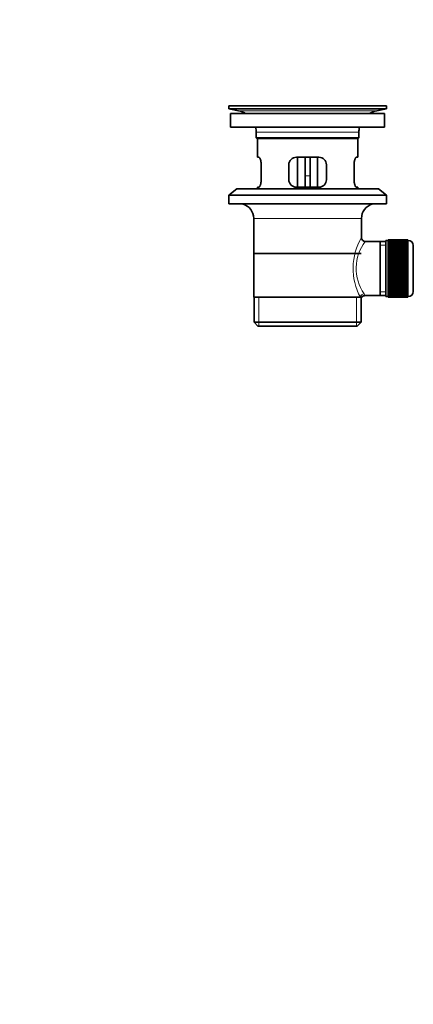
# Model space of a CAD drawing. Units: millimetres. Extents: x 0 to 1478, y 0 to 1758.
# Drawn here: x 0 to 157, y 591 to 985 of the extents above; entities that cross this region are included whole.
import ezdxf
from ezdxf import colors
from ezdxf.entities.mleader import LeaderData, LeaderLine
from ezdxf.math import Vec2, Vec3

# ---------------------------------------------------------------- set-up
doc = ezdxf.new("R2010")
doc.units = ezdxf.units.MM
doc.layers.add('DV4_Défaut', color=7, linetype='Continuous')
doc.layers.add('Défaut', color=7, linetype='Continuous')

# ---------------------------------------------------------------- blocks, each defined once
blk = doc.blocks.new('_DOT')
at = {"color": 0}
blk.add_line((0, 0), (-1, 0), dxfattribs=at)
at = {"color": 0, "const_width": 0.333}
blk.add_lwpolyline([(-0.1665, 0, 1), (0.1665, 0, 1)], format="xyb", close=True, dxfattribs=at)
blk = doc.blocks.new('SE3')
at = {"layer": 'DV4_Défaut', "color": 7, "linetype": 'Continuous', "lineweight": 35}
for p, q in [((146.48, 950.37), (83.48, 950.37)), ((83.48, 950.37), (83.48, 949.17)), ((146.48, 949.17), (83.48, 949.17)), ((83.48, 949.17), (87.37, 948.44)), ((116.6, 950.4), (116.6, 950.4)), ((117.6, 950.37), (117.6, 950.38)), ((142.59, 948.44), (146.48, 949.17)), ((146.48, 949.17), (146.48, 950.37)), ((145.73, 947.37), (84.23, 947.37)), ((84.23, 947.37), (84.23, 941.87)), ((145.73, 941.87), (145.73, 947.37)), ((145.73, 941.87), (84.23, 941.87)), ((94.48, 939.87), (94.48, 937.67)), ((94.48, 937.67), (135.48, 937.67)), ((94.48, 937.67), (94.78, 937.37)), ((135.18, 937.37), (94.78, 937.37)), ((94.98, 937.37), (94.98, 929.87)), ((134.98, 929.87), (134.98, 937.37)), ((135.18, 937.37), (135.48, 937.67)), ((135.48, 937.67), (135.48, 939.87)), ((95.49, 929.87), (94.98, 929.87)), ((119.48, 929.87), (110.48, 929.87)), ((110.98, 929.87), (110.98, 917.87)), ((113.98, 929.87), (113.98, 922.37)), ((115.98, 929.87), (115.98, 922.37)), ((118.98, 917.87), (118.98, 929.87)), ((134.46, 929.87), (134.98, 929.87)), ((96.44, 920.87), (96.44, 926.87)), ((107.48, 926.87), (107.48, 920.87)), ((122.48, 920.87), (122.48, 926.87)), ((133.52, 926.87), (133.52, 920.87)), ((113.98, 917.87), (113.98, 922.37)), ((115.98, 922.37), (115.98, 917.87)), ((95.49, 917.87), (94.98, 917.87)), ((94.98, 917.87), (94.98, 917.17)), ((110.48, 917.87), (119.48, 917.87)), ((134.46, 917.87), (134.98, 917.87)), ((134.98, 917.17), (134.98, 917.87)), ((86.73, 917.17), (83.48, 914.67)), ((146.48, 914.67), (83.48, 914.67)), ((83.48, 914.67), (83.48, 911.17)), ((143.23, 917.17), (86.73, 917.17)), ((146.48, 914.67), (143.23, 917.17)), ((146.48, 911.17), (146.48, 914.67)), ((146.48, 911.17), (83.48, 911.17)), ((93.48, 905.37), (93.48, 873.87)), ((136.48, 897.69), (136.48, 905.37)), ((143.98, 896.22), (137.96, 896.22)), ((146.18, 896.22), (143.98, 896.22)), ((143.98, 896.22), (143.98, 874.52)), ((146.18, 896.62), (146.18, 874.12)), ((147.18, 896.62), (146.18, 896.62)), ((147.18, 896.87), (147.18, 896.84)), ((154.98, 896.87), (147.18, 896.87)), ((147.18, 896.84), (154.98, 896.84)), ((147.18, 896.8), (147.18, 896.84)), ((147.18, 896.8), (147.18, 896.72)), ((154.98, 896.8), (147.18, 896.8)), ((147.18, 896.72), (154.98, 896.72)), ((147.18, 896.64), (147.18, 896.72)), ((147.18, 896.64), (147.18, 896.51)), ((154.98, 896.64), (147.18, 896.64)), ((147.18, 896.51), (154.98, 896.51)), ((147.18, 896.39), (147.18, 896.51)), ((147.18, 896.39), (147.18, 896.22)), ((154.98, 896.39), (147.18, 896.39)), ((147.18, 896.22), (154.98, 896.22)), ((147.18, 896.05), (147.18, 896.22)), ((147.18, 896.05), (147.18, 895.83)), ((154.98, 896.05), (147.18, 896.05)), ((147.18, 895.83), (154.98, 895.83)), ((147.18, 895.63), (147.18, 895.83)), ((147.18, 895.63), (147.18, 895.36)), ((154.98, 895.63), (147.18, 895.63)), ((147.18, 895.36), (154.98, 895.36)), ((147.18, 895.12), (147.18, 895.36)), ((147.18, 895.12), (147.18, 894.81)), ((154.98, 895.12), (147.18, 895.12)), ((147.18, 894.81), (154.98, 894.81)), ((147.18, 894.53), (147.18, 894.81)), ((147.18, 894.53), (147.18, 894.18)), ((154.98, 894.53), (147.18, 894.53)), ((147.18, 894.18), (154.98, 894.18)), ((147.18, 893.88), (147.18, 894.18)), ((147.18, 893.88), (147.18, 893.48)), ((154.98, 893.88), (147.18, 893.88)), ((154.98, 896.87), (154.98, 896.84)), ((154.98, 896.84), (154.98, 896.8)), ((154.98, 896.8), (154.98, 896.72)), ((154.98, 896.72), (154.98, 896.64)), ((154.98, 896.64), (154.98, 896.51)), ((155.18, 896.62), (154.98, 896.62)), ((154.98, 896.51), (154.98, 896.39)), ((154.98, 896.39), (154.98, 896.22)), ((154.98, 896.22), (154.98, 896.05)), ((154.98, 896.05), (154.98, 895.83)), ((154.98, 895.83), (154.98, 895.63)), ((154.98, 895.63), (154.98, 895.36)), ((154.98, 895.36), (154.98, 895.12)), ((154.98, 895.12), (154.98, 894.81)), ((154.98, 894.81), (154.98, 894.53)), ((154.98, 894.53), (154.98, 894.18)), ((154.98, 894.18), (154.98, 893.88)), ((154.98, 893.88), (154.98, 893.48)), ((157.18, 894.62), (157.18, 876.12)), ((93.63, 891.37), (136.33, 891.37)), ((147.18, 893.48), (154.98, 893.48)), ((147.18, 893.15), (147.18, 893.48)), ((147.18, 893.15), (147.18, 892.72)), ((154.98, 893.15), (147.18, 893.15)), ((147.18, 892.72), (154.98, 892.72)), ((147.18, 892.38), (147.18, 892.72)), ((154.98, 892.38), (147.18, 892.38)), ((147.18, 892.36), (147.18, 892.38)), ((147.18, 892.36), (147.18, 891.9)), ((154.98, 892.36), (147.18, 892.36)), ((147.18, 891.9), (154.98, 891.9)), ((147.18, 891.57), (147.18, 891.9)), ((154.98, 891.57), (147.18, 891.57)), ((147.18, 891.51), (147.18, 891.57)), ((147.18, 891.51), (147.18, 891.02)), ((154.98, 891.51), (147.18, 891.51)), ((147.18, 891.02), (154.98, 891.02)), ((147.18, 890.7), (147.18, 891.02)), ((154.98, 890.7), (147.18, 890.7)), ((147.18, 890.61), (147.18, 890.7)), ((147.18, 890.61), (147.18, 890.1)), ((154.98, 890.61), (147.18, 890.61)), ((147.18, 890.1), (154.98, 890.1)), ((147.18, 889.79), (147.18, 890.1)), ((154.98, 893.48), (154.98, 893.15)), ((154.98, 893.15), (154.98, 892.72)), ((154.98, 892.72), (154.98, 892.38)), ((154.98, 892.38), (154.98, 892.36)), ((154.98, 892.36), (154.98, 891.9)), ((154.98, 891.9), (154.98, 891.57)), ((154.98, 891.57), (154.98, 891.51)), ((154.98, 891.51), (154.98, 891.02)), ((154.98, 891.02), (154.98, 890.7)), ((154.98, 890.7), (154.98, 890.61)), ((154.98, 890.61), (154.98, 890.1)), ((154.98, 890.1), (154.98, 889.79)), ((154.98, 889.79), (147.18, 889.79)), ((147.18, 889.68), (147.18, 889.79)), ((147.18, 889.68), (147.18, 889.14)), ((154.98, 889.68), (147.18, 889.68)), ((147.18, 889.14), (154.98, 889.14)), ((147.18, 888.85), (147.18, 889.14)), ((154.98, 888.85), (147.18, 888.85)), ((147.18, 888.7), (147.18, 888.85)), ((147.18, 888.7), (147.18, 888.15)), ((154.98, 888.7), (147.18, 888.7)), ((147.18, 888.15), (154.98, 888.15)), ((147.18, 887.87), (147.18, 888.15)), ((154.98, 887.87), (147.18, 887.87)), ((147.18, 887.7), (147.18, 887.87)), ((147.18, 887.7), (147.18, 887.14)), ((154.98, 887.7), (147.18, 887.7)), ((147.18, 887.14), (154.98, 887.14)), ((147.18, 886.88), (147.18, 887.14)), ((154.98, 886.88), (147.18, 886.88)), ((147.18, 886.68), (147.18, 886.88)), ((147.18, 886.68), (147.18, 886.12)), ((154.98, 886.68), (147.18, 886.68)), ((147.18, 886.12), (154.98, 886.12)), ((147.18, 885.87), (147.18, 886.12)), ((154.98, 889.79), (154.98, 889.68)), ((154.98, 889.68), (154.98, 889.14)), ((154.98, 889.14), (154.98, 888.85)), ((154.98, 888.85), (154.98, 888.7)), ((154.98, 888.7), (154.98, 888.15)), ((154.98, 888.15), (154.98, 887.87)), ((154.98, 887.87), (154.98, 887.7)), ((154.98, 887.7), (154.98, 887.14)), ((154.98, 887.14), (154.98, 886.88)), ((154.98, 886.88), (154.98, 886.68)), ((154.98, 886.68), (154.98, 886.12)), ((154.98, 886.12), (154.98, 885.87)), ((154.98, 885.87), (147.18, 885.87)), ((147.18, 885.65), (147.18, 885.87)), ((147.18, 885.65), (147.18, 885.08)), ((154.98, 885.65), (147.18, 885.65)), ((147.18, 885.08), (154.98, 885.08)), ((147.18, 884.86), (147.18, 885.08)), ((154.98, 884.86), (147.18, 884.86)), ((147.18, 884.62), (147.18, 884.86)), ((147.18, 884.62), (147.18, 884.06)), ((154.98, 884.62), (147.18, 884.62)), ((147.18, 884.06), (154.98, 884.06)), ((147.18, 883.86), (147.18, 884.06)), ((154.98, 883.86), (147.18, 883.86)), ((147.18, 883.6), (147.18, 883.86)), ((147.18, 883.6), (147.18, 883.04)), ((154.98, 883.6), (147.18, 883.6)), ((147.18, 883.04), (154.98, 883.04)), ((147.18, 882.87), (147.18, 883.04)), ((154.98, 882.87), (147.18, 882.87)), ((147.18, 882.58), (147.18, 882.87)), ((147.18, 882.58), (147.18, 882.04)), ((154.98, 882.58), (147.18, 882.58)), ((147.18, 882.04), (154.98, 882.04)), ((147.18, 881.89), (147.18, 882.04)), ((154.98, 885.87), (154.98, 885.65)), ((154.98, 885.65), (154.98, 885.08)), ((154.98, 885.08), (154.98, 884.86)), ((154.98, 884.86), (154.98, 884.62)), ((154.98, 884.62), (154.98, 884.06)), ((154.98, 884.06), (154.98, 883.86)), ((154.98, 883.86), (154.98, 883.6)), ((154.98, 883.6), (154.98, 883.04)), ((154.98, 883.04), (154.98, 882.87)), ((154.98, 882.87), (154.98, 882.58)), ((154.98, 882.58), (154.98, 882.04)), ((154.98, 882.04), (154.98, 881.89)), ((154.98, 881.89), (147.18, 881.89)), ((147.18, 881.6), (147.18, 881.89)), ((147.18, 881.6), (147.18, 881.06)), ((154.98, 881.6), (147.18, 881.6)), ((147.18, 881.06), (154.98, 881.06)), ((147.18, 880.95), (147.18, 881.06)), ((154.98, 880.95), (147.18, 880.95)), ((147.18, 880.64), (147.18, 880.95)), ((147.18, 880.64), (147.18, 880.12)), ((154.98, 880.64), (147.18, 880.64)), ((147.18, 880.12), (154.98, 880.12)), ((147.18, 880.04), (147.18, 880.12)), ((154.98, 880.04), (147.18, 880.04)), ((147.18, 879.72), (147.18, 880.04)), ((147.18, 879.72), (147.18, 879.23)), ((154.98, 879.72), (147.18, 879.72)), ((147.18, 879.23), (154.98, 879.23)), ((147.18, 879.17), (147.18, 879.23)), ((154.98, 879.17), (147.18, 879.17)), ((147.18, 878.84), (147.18, 879.17)), ((147.18, 878.84), (147.18, 878.38)), ((154.98, 878.84), (147.18, 878.84)), ((147.18, 878.38), (154.98, 878.38)), ((147.18, 878.36), (147.18, 878.38)), ((154.98, 878.36), (147.18, 878.36)), ((147.18, 878.02), (147.18, 878.36)), ((154.98, 881.89), (154.98, 881.6)), ((154.98, 881.6), (154.98, 881.06)), ((154.98, 881.06), (154.98, 880.95)), ((154.98, 880.95), (154.98, 880.64)), ((154.98, 880.64), (154.98, 880.12)), ((154.98, 880.12), (154.98, 880.04)), ((154.98, 880.04), (154.98, 879.72)), ((154.98, 879.72), (154.98, 879.23)), ((154.98, 879.23), (154.98, 879.17)), ((154.98, 879.17), (154.98, 878.84)), ((154.98, 878.84), (154.98, 878.38)), ((154.98, 878.38), (154.98, 878.36)), ((154.98, 878.36), (154.98, 878.02)), ((137.72, 874.52), (143.98, 874.52)), ((143.98, 874.52), (146.18, 874.52)), ((146.18, 874.12), (147.18, 874.12)), ((147.18, 878.02), (147.18, 877.59)), ((154.98, 878.02), (147.18, 878.02)), ((147.18, 877.26), (147.18, 877.59)), ((147.18, 877.59), (154.98, 877.59)), ((147.18, 877.26), (147.18, 876.86)), ((154.98, 877.26), (147.18, 877.26)), ((147.18, 876.56), (147.18, 876.86)), ((147.18, 876.86), (154.98, 876.86)), ((147.18, 876.56), (147.18, 876.2)), ((154.98, 876.56), (147.18, 876.56)), ((147.18, 875.93), (147.18, 876.2)), ((147.18, 876.2), (154.98, 876.2)), ((147.18, 875.93), (147.18, 875.62)), ((154.98, 875.93), (147.18, 875.93)), ((147.18, 875.38), (147.18, 875.62)), ((147.18, 875.62), (154.98, 875.62)), ((147.18, 875.38), (147.18, 875.11)), ((154.98, 875.38), (147.18, 875.38)), ((147.18, 874.91), (147.18, 875.11)), ((147.18, 875.11), (154.98, 875.11)), ((147.18, 874.91), (147.18, 874.69)), ((154.98, 874.91), (147.18, 874.91)), ((147.18, 874.52), (147.18, 874.69)), ((147.18, 874.69), (154.98, 874.69)), ((147.18, 874.52), (147.18, 874.35)), ((154.98, 874.52), (147.18, 874.52)), ((147.18, 874.22), (147.18, 874.35)), ((147.18, 874.35), (154.98, 874.35)), ((147.18, 874.22), (147.18, 874.1)), ((154.98, 874.22), (147.18, 874.22)), ((147.18, 874.01), (147.18, 874.1)), ((147.18, 874.1), (154.98, 874.1)), ((154.98, 878.02), (154.98, 877.59)), ((154.98, 877.59), (154.98, 877.26)), ((154.98, 877.26), (154.98, 876.86)), ((154.98, 876.86), (154.98, 876.56)), ((154.98, 876.56), (154.98, 876.2)), ((154.98, 876.2), (154.98, 875.93)), ((154.98, 875.93), (154.98, 875.62)), ((154.98, 875.62), (154.98, 875.38)), ((154.98, 875.38), (154.98, 875.11)), ((154.98, 875.11), (154.98, 874.91)), ((154.98, 874.91), (154.98, 874.69)), ((154.98, 874.69), (154.98, 874.52)), ((154.98, 874.52), (154.98, 874.35)), ((154.98, 874.35), (154.98, 874.22)), ((154.98, 874.22), (154.98, 874.1)), ((154.98, 874.12), (155.18, 874.12)), ((154.98, 874.1), (154.98, 874.01)), ((93.48, 873.87), (136.06, 873.87)), ((93.63, 873.87), (93.63, 863.87)), ((136.48, 873.87), (136.06, 873.87)), ((136.33, 863.87), (136.33, 873.87)), ((147.18, 874.01), (147.18, 873.94)), ((154.98, 874.01), (147.18, 874.01)), ((147.18, 873.9), (147.18, 873.94)), ((147.18, 873.94), (154.98, 873.94)), ((147.18, 873.9), (147.18, 873.87)), ((154.98, 873.9), (147.18, 873.9)), ((147.18, 873.87), (154.98, 873.87)), ((154.98, 874.01), (154.98, 873.94)), ((154.98, 873.94), (154.98, 873.9)), ((154.98, 873.9), (154.98, 873.87)), ((93.63, 863.87), (136.33, 863.87)), ((93.63, 863.87), (95.13, 862.37)), ((134.83, 862.37), (95.13, 862.37)), ((134.83, 862.37), (136.33, 863.87))]:
    blk.add_line(p, q, dxfattribs=at)
at = {"layer": 'DV4_Défaut', "color": 7, "linetype": 'Continuous', "lineweight": 18}
for p, q in [((142.59, 948.44), (87.37, 948.44)), ((135.48, 939.87), (94.48, 939.87)), ((113.98, 922.37), (115.98, 922.37)), ((136.48, 905.37), (93.48, 905.37)), ((146.18, 894.68), (143.98, 894.68)), ((155.18, 874.12), (155.18, 896.62)), ((146.18, 876.05), (143.98, 876.05)), ((95.5, 862.37), (95.5, 873.87)), ((134.45, 862.37), (134.45, 873.87))]:
    blk.add_line(p, q, dxfattribs=at)
at = {"layer": 'DV4_Défaut', "color": 7, "linetype": 'Continuous', "lineweight": 35}
for centre, radius, start, end in [((114.98, 874.01), 76.41, 88.7818, 91.7817), ((85.76, 939.87), 8.72, 59.3385, 79.3603), ((144.2, 939.87), 8.72, 100.6397, 120.6615), ((85.76, 939.87), 8.72, 0, 13.2609), ((144.2, 939.87), 8.72, 166.7391, 180), ((110.48, 926.87), 3, 90, 180), ((119.48, 926.87), 3, 0, 90), ((110.48, 920.87), 3, 180, 270), ((119.48, 920.87), 3, 270, 0), ((87.48, 905.37), 6, 0, 75.1649), ((142.48, 905.37), 6, 104.8351, 180), ((137.95, 897.7), 1.47, 180.4279, 270.5348), ((155.18, 894.62), 2, 0, 90), ((137.67, 873.09), 1.41, 87.9042, 148.4289), ((155.18, 876.12), 2, 270, 0)]:
    blk.add_arc(centre, radius, start, end, dxfattribs=at)
at = {"layer": 'DV4_Défaut', "color": 7, "linetype": 'Continuous', "lineweight": 18}
for centre, radius, start, end in [((157.33, 885.43), 24.21, 149.4858, 208.5157), ((152.44, 885.43), 18.04, 143.2818, 214.2848), ((136.58, 874.64), 1.14, 353.9818, 33.2576)]:
    blk.add_arc(centre, radius, start, end, dxfattribs=at)
blk.add_ellipse((137.53, 873.87), major_axis=(1.34, 0.68), ratio=0.915492, start_param=1.134078, end_param=2.633444, dxfattribs=at)
at = {"layer": 'DV4_Défaut', "color": 7, "linetype": 'Continuous', "lineweight": 35}
for points in [[(96.44, 926.87), (96.44, 927.07), (96.43, 927.27), (96.4, 927.66), (96.37, 927.86), (96.31, 928.22), (96.28, 928.39), (96.19, 928.72), (96.15, 928.87), (96.05, 929.14), (96, 929.27), (95.89, 929.48), (95.84, 929.57), (95.74, 929.72), (95.68, 929.77), (95.58, 929.85), (95.54, 929.87), (95.49, 929.87)], [(134.46, 929.87), (134.42, 929.87), (134.37, 929.85), (134.27, 929.78), (134.22, 929.72), (134.11, 929.57), (134.06, 929.48), (133.96, 929.27), (133.9, 929.14), (133.81, 928.87), (133.76, 928.72), (133.68, 928.4), (133.64, 928.22), (133.58, 927.86), (133.56, 927.67), (133.53, 927.27), (133.52, 927.07), (133.52, 926.87)], [(95.49, 917.87), (95.54, 917.87), (95.58, 917.89), (95.68, 917.96), (95.74, 918.02), (95.84, 918.17), (95.89, 918.26), (96, 918.47), (96.05, 918.59), (96.15, 918.87), (96.19, 919.02), (96.28, 919.34), (96.31, 919.52), (96.37, 919.88), (96.4, 920.07), (96.43, 920.46), (96.44, 920.67), (96.44, 920.87)], [(133.52, 920.87), (133.52, 920.67), (133.53, 920.47), (133.56, 920.08), (133.58, 919.88), (133.64, 919.52), (133.68, 919.35), (133.76, 919.02), (133.81, 918.87), (133.9, 918.6), (133.95, 918.47), (134.06, 918.26), (134.11, 918.17), (134.22, 918.02), (134.27, 917.96), (134.37, 917.89), (134.42, 917.87), (134.46, 917.87)]]:
    blk.add_open_spline(points, degree=3, knots=[0, 0, 0, 0, 0.125, 0.125, 0.25, 0.25, 0.375, 0.375, 0.5, 0.5, 0.625, 0.625, 0.75, 0.75, 0.875, 0.875, 1, 1, 1, 1], dxfattribs=at)

msp = doc.modelspace()

# ---------------------------------------------------------------- block references
at = {"layer": 'Défaut'}
msp.add_blockref('SE3', (0, 0), dxfattribs=at)

# ---------------------------------------------------------------- leaders
at = {"layer": 'Défaut', "color": 7, "linetype": 'Continuous', "lineweight": 18}
ml = msp.add_multileader_mtext('Standard', dxfattribs=at)
ml.set_content('{\\pxsm0.9;\\fSolid Edge ISO|b1||i0||c0|p34;\\W1.;22/12/2016\\P}', color=256)
ml.set_leader_properties()
ml.set_arrow_properties(name='DOT')
ml.build(insert=Vec2(0, 0))
ml.multileader.update_dxf_attribs({"leader_type": 0, "dogleg_length": 0, "arrow_head_size": 12})
ctx = ml.context
ctx.base_point, ctx.char_height, ctx.arrow_head_size, ctx.landing_gap_size = Vec3(1390.41, 1750.71), 12, 12, 4.2
notes = []
notes.append((ctx, [(0, (0, 0, 0), (0, 0), (1, 0), 1, [])]))
ctx.mtext.insert = Vec3(1392.41, 1756.83)
ml = msp.add_multileader_mtext('Standard', dxfattribs=at)
ml.set_content('{\\pxsm0.9;\\fArial|b1||i0||c0|p34;\\W1.;2170/202\\P}', color=256)
ml.set_leader_properties()
ml.set_arrow_properties(name='DOT')
ml.build(insert=Vec2(0, 0))
ml.multileader.update_dxf_attribs({"leader_type": 0, "dogleg_length": 0, "arrow_head_size": 12})
ctx = ml.context
ctx.base_point, ctx.char_height, ctx.arrow_head_size, ctx.landing_gap_size = Vec3(24.31, 1749.47), 12, 12, 4.2
notes.append((ctx, [(0, (0, 0, 0), (0, 0), (1, 0), 1, [])]))
ctx.mtext.insert = Vec3(26.31, 1755.57)
for ctx, leaders in notes:
    for number, flags, end, landing, length, lines in leaders:
        leader = LeaderData()
        leader.index, (leader.has_last_leader_line, leader.has_dogleg_vector, leader.attachment_direction) = number, flags
        leader.last_leader_point, leader.dogleg_vector, leader.dogleg_length = Vec3(end), Vec3(landing), length
        for number, points, colour, breaks in lines:
            line = LeaderLine()
            line.index, line.vertices, line.color, line.breaks = number, Vec3.list(points), colors.encode_raw_color(colour), breaks
            leader.lines.append(line)
        ctx.leaders.append(leader)

doc.saveas('drawing.dxf')
